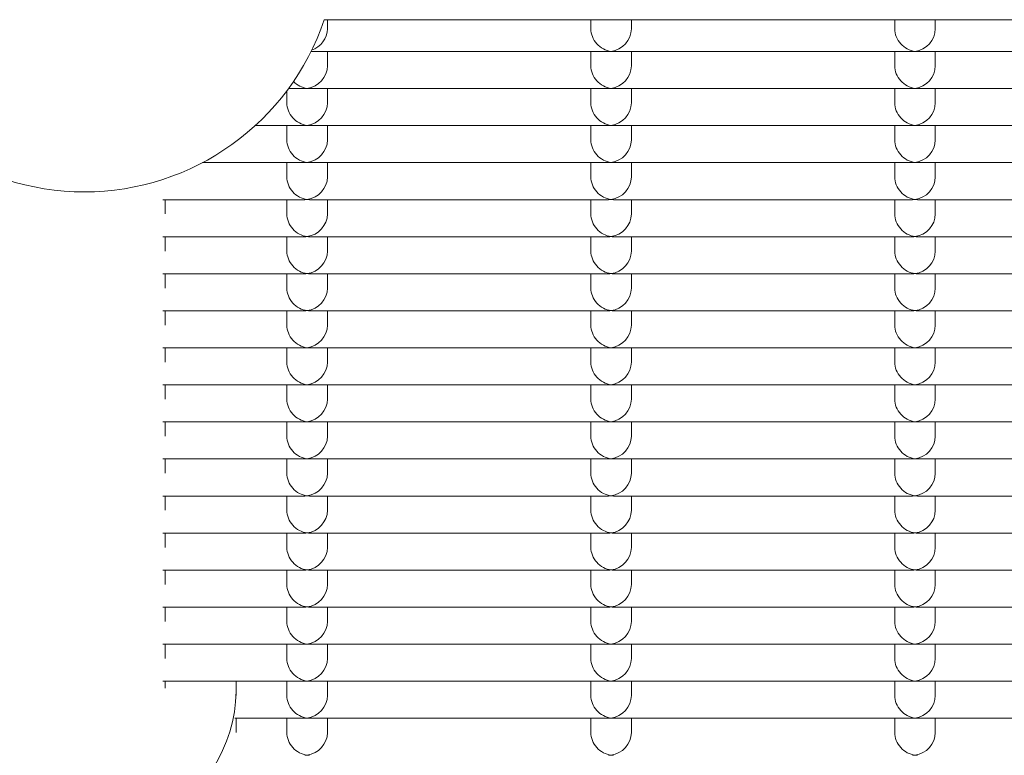
# Model space of a CAD drawing. Units: millimetres. Extents: x -5899 to 6254, y -3372 to 4605.
# Drawn here: x -1711 to -1613, y 2712 to 2785 of the extents above; entities that cross this region are included whole.
import ezdxf

# ---------------------------------------------------------------- set-up
doc = ezdxf.new("R2010")
doc.units = ezdxf.units.MM
doc.layers.add('Toestel 2D', color=7, linetype='Continuous', lineweight=20)

msp = doc.modelspace()

# ---------------------------------------------------------------- linework, layer by layer
at = {"layer": 'Toestel 2D'}
for p, q in [((-1680.588, 2784.564), (-1351.459, 2784.564)), ((-1680.274, 2784.564), (-1680.274, 2783.668)), ((-1654.274, 2784.564), (-1654.274, 2783.668)), ((-1650.274, 2784.564), (-1650.274, 2783.668)), ((-1624.274, 2784.564), (-1624.274, 2783.668)), ((-1620.274, 2784.564), (-1620.274, 2783.668)), ((-1652.517, 2781.424), (-1681.893, 2781.424)), ((-1680.274, 2781.424), (-1680.274, 2780.012)), ((-1654.274, 2781.424), (-1654.274, 2780.012)), ((-1622.517, 2781.424), (-1652.03, 2781.424)), ((-1650.274, 2781.424), (-1650.274, 2780.012)), ((-1624.274, 2781.424), (-1624.274, 2780.012)), ((-1592.517, 2781.424), (-1622.03, 2781.424)), ((-1620.274, 2781.424), (-1620.274, 2780.012)), ((-1682.517, 2777.768), (-1684.123, 2777.768)), ((-1652.517, 2777.768), (-1682.03, 2777.768)), ((-1680.274, 2777.768), (-1680.274, 2776.356)), ((-1654.274, 2777.768), (-1654.274, 2776.356)), ((-1622.517, 2777.768), (-1652.03, 2777.768)), ((-1650.274, 2777.768), (-1650.274, 2776.356)), ((-1624.274, 2777.768), (-1624.274, 2776.356)), ((-1592.517, 2777.768), (-1622.03, 2777.768)), ((-1620.274, 2777.768), (-1620.274, 2776.356)), ((-1684.274, 2777.564), (-1684.274, 2776.356)), ((-1682.517, 2774.112), (-1687.406, 2774.112)), ((-1684.274, 2774.112), (-1684.274, 2772.7)), ((-1652.517, 2774.112), (-1682.03, 2774.112)), ((-1680.274, 2774.112), (-1680.274, 2772.7)), ((-1654.274, 2774.112), (-1654.274, 2772.7)), ((-1622.517, 2774.112), (-1652.03, 2774.112)), ((-1650.274, 2774.112), (-1650.274, 2772.7)), ((-1624.274, 2774.112), (-1624.274, 2772.7)), ((-1592.517, 2774.112), (-1622.03, 2774.112)), ((-1620.274, 2774.112), (-1620.274, 2772.7)), ((-1682.517, 2770.456), (-1692.602, 2770.456)), ((-1684.274, 2770.456), (-1684.274, 2769.044)), ((-1652.517, 2770.456), (-1682.03, 2770.456)), ((-1680.274, 2770.456), (-1680.274, 2769.044)), ((-1654.274, 2770.456), (-1654.274, 2769.044)), ((-1622.517, 2770.456), (-1652.03, 2770.456)), ((-1650.274, 2770.456), (-1650.274, 2769.044)), ((-1624.274, 2770.456), (-1624.274, 2769.044)), ((-1592.517, 2770.456), (-1622.03, 2770.456)), ((-1620.274, 2770.456), (-1620.274, 2769.044)), ((-1682.517, 2766.8), (-1696.524, 2766.8)), ((-1696.274, 2765.388), (-1696.274, 2766.8)), ((-1684.274, 2766.8), (-1684.274, 2765.388)), ((-1652.517, 2766.8), (-1682.03, 2766.8)), ((-1680.274, 2766.8), (-1680.274, 2765.388)), ((-1654.274, 2766.8), (-1654.274, 2765.388)), ((-1622.517, 2766.8), (-1652.03, 2766.8)), ((-1650.274, 2766.8), (-1650.274, 2765.388)), ((-1624.274, 2766.8), (-1624.274, 2765.388)), ((-1592.517, 2766.8), (-1622.03, 2766.8)), ((-1620.274, 2766.8), (-1620.274, 2765.388)), ((-1682.517, 2763.144), (-1696.524, 2763.144)), ((-1696.274, 2761.732), (-1696.274, 2763.144)), ((-1684.274, 2763.144), (-1684.274, 2761.732)), ((-1652.517, 2763.144), (-1682.03, 2763.144)), ((-1680.274, 2763.144), (-1680.274, 2761.732)), ((-1654.274, 2763.144), (-1654.274, 2761.732)), ((-1622.517, 2763.144), (-1652.03, 2763.144)), ((-1650.274, 2763.144), (-1650.274, 2761.732)), ((-1624.274, 2763.144), (-1624.274, 2761.732)), ((-1592.517, 2763.144), (-1622.03, 2763.144)), ((-1620.274, 2763.144), (-1620.274, 2761.732)), ((-1682.517, 2759.488), (-1696.524, 2759.488)), ((-1696.274, 2758.075), (-1696.274, 2759.488)), ((-1684.274, 2759.488), (-1684.274, 2758.075)), ((-1652.517, 2759.488), (-1682.03, 2759.488)), ((-1680.274, 2759.488), (-1680.274, 2758.075)), ((-1654.274, 2759.488), (-1654.274, 2758.075)), ((-1622.517, 2759.488), (-1652.03, 2759.488)), ((-1650.274, 2759.488), (-1650.274, 2758.075)), ((-1624.274, 2759.488), (-1624.274, 2758.075)), ((-1592.517, 2759.488), (-1622.03, 2759.488)), ((-1620.274, 2759.488), (-1620.274, 2758.075)), ((-1682.517, 2755.832), (-1696.524, 2755.832)), ((-1696.274, 2754.419), (-1696.274, 2755.832)), ((-1684.274, 2755.832), (-1684.274, 2754.419)), ((-1652.517, 2755.832), (-1682.03, 2755.832)), ((-1680.274, 2755.832), (-1680.274, 2754.419)), ((-1654.274, 2755.832), (-1654.274, 2754.419)), ((-1622.517, 2755.832), (-1652.03, 2755.832)), ((-1650.274, 2755.832), (-1650.274, 2754.419)), ((-1624.274, 2755.832), (-1624.274, 2754.419)), ((-1592.517, 2755.832), (-1622.03, 2755.832)), ((-1620.274, 2755.832), (-1620.274, 2754.419)), ((-1682.517, 2752.176), (-1696.524, 2752.176)), ((-1696.274, 2750.763), (-1696.274, 2752.176)), ((-1684.274, 2752.176), (-1684.274, 2750.763)), ((-1652.517, 2752.176), (-1682.03, 2752.176)), ((-1680.274, 2752.176), (-1680.274, 2750.763)), ((-1654.274, 2752.176), (-1654.274, 2750.763)), ((-1622.517, 2752.176), (-1652.03, 2752.176)), ((-1650.274, 2752.176), (-1650.274, 2750.763)), ((-1624.274, 2752.176), (-1624.274, 2750.763)), ((-1592.517, 2752.176), (-1622.03, 2752.176)), ((-1620.274, 2752.176), (-1620.274, 2750.763)), ((-1682.517, 2748.52), (-1696.524, 2748.52)), ((-1696.274, 2747.107), (-1696.274, 2748.52)), ((-1684.274, 2748.52), (-1684.274, 2747.107)), ((-1652.517, 2748.52), (-1682.03, 2748.52)), ((-1680.274, 2748.52), (-1680.274, 2747.107)), ((-1654.274, 2748.52), (-1654.274, 2747.107)), ((-1622.517, 2748.52), (-1652.03, 2748.52)), ((-1650.274, 2748.52), (-1650.274, 2747.107)), ((-1624.274, 2748.52), (-1624.274, 2747.107)), ((-1592.517, 2748.52), (-1622.03, 2748.52)), ((-1620.274, 2748.52), (-1620.274, 2747.107)), ((-1682.517, 2744.863), (-1696.524, 2744.863)), ((-1696.274, 2743.451), (-1696.274, 2744.863)), ((-1684.274, 2744.863), (-1684.274, 2743.451)), ((-1652.517, 2744.863), (-1682.03, 2744.863)), ((-1680.274, 2744.863), (-1680.274, 2743.451)), ((-1654.274, 2744.863), (-1654.274, 2743.451)), ((-1622.517, 2744.863), (-1652.03, 2744.863)), ((-1650.274, 2744.863), (-1650.274, 2743.451)), ((-1624.274, 2744.863), (-1624.274, 2743.451)), ((-1592.517, 2744.863), (-1622.03, 2744.863)), ((-1620.274, 2744.863), (-1620.274, 2743.451)), ((-1682.517, 2741.207), (-1696.524, 2741.207)), ((-1696.274, 2739.795), (-1696.274, 2741.207)), ((-1684.274, 2741.207), (-1684.274, 2739.795)), ((-1652.517, 2741.207), (-1682.03, 2741.207)), ((-1680.274, 2741.207), (-1680.274, 2739.795)), ((-1654.274, 2741.207), (-1654.274, 2739.795)), ((-1622.517, 2741.207), (-1652.03, 2741.207)), ((-1650.274, 2741.207), (-1650.274, 2739.795)), ((-1624.274, 2741.207), (-1624.274, 2739.795)), ((-1592.517, 2741.207), (-1622.03, 2741.207)), ((-1620.274, 2741.207), (-1620.274, 2739.795)), ((-1682.517, 2737.551), (-1696.524, 2737.551)), ((-1696.274, 2736.139), (-1696.274, 2737.551)), ((-1684.274, 2737.551), (-1684.274, 2736.139)), ((-1652.517, 2737.551), (-1682.03, 2737.551)), ((-1680.274, 2737.551), (-1680.274, 2736.139)), ((-1654.274, 2737.551), (-1654.274, 2736.139)), ((-1622.517, 2737.551), (-1652.03, 2737.551)), ((-1650.274, 2737.551), (-1650.274, 2736.139)), ((-1624.274, 2737.551), (-1624.274, 2736.139)), ((-1592.517, 2737.551), (-1622.03, 2737.551)), ((-1620.274, 2737.551), (-1620.274, 2736.139)), ((-1682.517, 2733.895), (-1696.524, 2733.895)), ((-1696.274, 2732.483), (-1696.274, 2733.895)), ((-1684.274, 2733.895), (-1684.274, 2732.483)), ((-1652.517, 2733.895), (-1682.03, 2733.895)), ((-1680.274, 2733.895), (-1680.274, 2732.483)), ((-1654.274, 2733.895), (-1654.274, 2732.483)), ((-1622.517, 2733.895), (-1652.03, 2733.895)), ((-1650.274, 2733.895), (-1650.274, 2732.483)), ((-1624.274, 2733.895), (-1624.274, 2732.483)), ((-1592.517, 2733.895), (-1622.03, 2733.895)), ((-1620.274, 2733.895), (-1620.274, 2732.483)), ((-1682.517, 2730.239), (-1696.524, 2730.239)), ((-1696.274, 2728.827), (-1696.274, 2730.239)), ((-1684.274, 2730.239), (-1684.274, 2728.827)), ((-1652.517, 2730.239), (-1682.03, 2730.239)), ((-1680.274, 2730.239), (-1680.274, 2728.827)), ((-1654.274, 2730.239), (-1654.274, 2728.827)), ((-1622.517, 2730.239), (-1652.03, 2730.239)), ((-1650.274, 2730.239), (-1650.274, 2728.827)), ((-1624.274, 2730.239), (-1624.274, 2728.827)), ((-1592.517, 2730.239), (-1622.03, 2730.239)), ((-1620.274, 2730.239), (-1620.274, 2728.827)), ((-1682.517, 2726.583), (-1696.524, 2726.583)), ((-1696.274, 2725.171), (-1696.274, 2726.583)), ((-1684.274, 2726.583), (-1684.274, 2725.171)), ((-1652.517, 2726.583), (-1682.03, 2726.583)), ((-1680.274, 2726.583), (-1680.274, 2725.171)), ((-1654.274, 2726.583), (-1654.274, 2725.171)), ((-1622.517, 2726.583), (-1652.03, 2726.583)), ((-1650.274, 2726.583), (-1650.274, 2725.171)), ((-1624.274, 2726.583), (-1624.274, 2725.171)), ((-1592.517, 2726.583), (-1622.03, 2726.583)), ((-1620.274, 2726.583), (-1620.274, 2725.171)), ((-1682.517, 2722.927), (-1696.524, 2722.927)), ((-1696.274, 2721.515), (-1696.274, 2722.927)), ((-1684.274, 2722.927), (-1684.274, 2721.515)), ((-1652.517, 2722.927), (-1682.03, 2722.927)), ((-1680.274, 2722.927), (-1680.274, 2721.515)), ((-1654.274, 2722.927), (-1654.274, 2721.515)), ((-1622.517, 2722.927), (-1652.03, 2722.927)), ((-1650.274, 2722.927), (-1650.274, 2721.515)), ((-1624.274, 2722.927), (-1624.274, 2721.515)), ((-1592.517, 2722.927), (-1622.03, 2722.927)), ((-1620.274, 2722.927), (-1620.274, 2721.515)), ((-1682.517, 2719.271), (-1696.524, 2719.271)), ((-1696.274, 2718.59), (-1696.274, 2719.271)), ((-1689.274, 2717.859), (-1689.274, 2718.59)), ((-1684.274, 2719.271), (-1684.274, 2717.859)), ((-1652.517, 2719.271), (-1682.03, 2719.271)), ((-1680.274, 2719.271), (-1680.274, 2717.859)), ((-1654.274, 2719.271), (-1654.274, 2717.859)), ((-1622.517, 2719.271), (-1652.03, 2719.271)), ((-1650.274, 2719.271), (-1650.274, 2717.859)), ((-1624.274, 2719.271), (-1624.274, 2717.859)), ((-1592.517, 2719.271), (-1622.03, 2719.271)), ((-1620.274, 2719.271), (-1620.274, 2717.859)), ((-1682.517, 2715.615), (-1689.406, 2715.615)), ((-1689.274, 2714.202), (-1689.274, 2715.615)), ((-1684.274, 2715.615), (-1684.274, 2714.202)), ((-1652.517, 2715.615), (-1682.03, 2715.615)), ((-1680.274, 2715.615), (-1680.274, 2714.202)), ((-1654.274, 2715.615), (-1654.274, 2714.202)), ((-1622.517, 2715.615), (-1652.03, 2715.615)), ((-1650.274, 2715.615), (-1650.274, 2714.202)), ((-1624.274, 2715.615), (-1624.274, 2714.202)), ((-1592.517, 2715.615), (-1622.03, 2715.615)), ((-1620.274, 2715.615), (-1620.274, 2714.202))]:
    msp.add_line(p, q, dxfattribs=at)
msp.add_arc((-1704.274, 2792.564), 25, 198.66292, 341.33708, dxfattribs=at)
for centre, major_axis, ratio, start_param, end_param in [((-1682.274, 2783.424), (-1.498, -1.498), 0.884725, 1.067461, 2.417281), ((-1652.274, 2783.424), (1.498, -1.498), 0.884725, 3.865904, 5.436701), ((-1652.274, 2783.424), (-1.498, -1.498), 0.884725, 0.846485, 2.417281), ((-1622.274, 2783.424), (1.498, -1.498), 0.884725, 3.865904, 5.436701), ((-1622.274, 2783.424), (-1.498, -1.498), 0.884725, 0.846485, 2.417281), ((-1652.274, 2783.424), (1.498, 1.498), 0.884725, 3.865904, 3.988077), ((-1652.274, 2783.424), (-1.498, 1.498), 0.884725, 2.295108, 2.417281), ((-1622.274, 2783.424), (1.498, 1.498), 0.884725, 3.865904, 3.988077), ((-1622.274, 2783.424), (-1.498, 1.498), 0.884725, 2.295108, 2.417281), ((-1682.274, 2779.768), (-1.498, -1.498), 0.884725, 0.846485, 2.417281), ((-1652.274, 2779.768), (1.498, -1.498), 0.884725, 3.865904, 5.436701), ((-1652.274, 2779.768), (-1.498, -1.498), 0.884725, 0.846485, 2.417281), ((-1622.274, 2779.768), (1.498, -1.498), 0.884725, 3.865904, 5.436701), ((-1622.274, 2779.768), (-1.498, -1.498), 0.884725, 0.846485, 2.417281), ((-1682.274, 2779.768), (1.498, -1.498), 0.884725, 4.694475, 5.436701), ((-1682.274, 2779.768), (1.498, 1.498), 0.884725, 3.865904, 3.988077), ((-1682.274, 2779.768), (-1.498, 1.498), 0.884725, 2.295108, 2.417281), ((-1652.274, 2779.768), (1.498, 1.498), 0.884725, 3.865904, 3.988077), ((-1652.274, 2779.768), (-1.498, 1.498), 0.884725, 2.295108, 2.417281), ((-1622.274, 2779.768), (1.498, 1.498), 0.884725, 3.865904, 3.988077), ((-1622.274, 2779.768), (-1.498, 1.498), 0.884725, 2.295108, 2.417281), ((-1682.274, 2776.112), (1.498, -1.498), 0.884725, 3.865904, 5.436701), ((-1682.274, 2776.112), (-1.498, -1.498), 0.884725, 0.846485, 2.417281), ((-1652.274, 2776.112), (1.498, -1.498), 0.884725, 3.865904, 5.436701), ((-1652.274, 2776.112), (-1.498, -1.498), 0.884725, 0.846485, 2.417281), ((-1622.274, 2776.112), (1.498, -1.498), 0.884725, 3.865904, 5.436701), ((-1622.274, 2776.112), (-1.498, -1.498), 0.884725, 0.846485, 2.417281), ((-1682.274, 2776.112), (1.498, 1.498), 0.884725, 3.865904, 3.988077), ((-1682.274, 2776.112), (-1.498, 1.498), 0.884725, 2.295108, 2.417281), ((-1652.274, 2776.112), (1.498, 1.498), 0.884725, 3.865904, 3.988077), ((-1652.274, 2776.112), (-1.498, 1.498), 0.884725, 2.295108, 2.417281), ((-1622.274, 2776.112), (1.498, 1.498), 0.884725, 3.865904, 3.988077), ((-1622.274, 2776.112), (-1.498, 1.498), 0.884725, 2.295108, 2.417281), ((-1682.274, 2772.456), (1.498, -1.498), 0.884725, 3.865904, 5.436701), ((-1682.274, 2772.456), (-1.498, -1.498), 0.884725, 0.846485, 2.417281), ((-1652.274, 2772.456), (1.498, -1.498), 0.884725, 3.865904, 5.436701), ((-1652.274, 2772.456), (-1.498, -1.498), 0.884725, 0.846485, 2.417281), ((-1622.274, 2772.456), (1.498, -1.498), 0.884725, 3.865904, 5.436701), ((-1622.274, 2772.456), (-1.498, -1.498), 0.884725, 0.846485, 2.417281), ((-1682.274, 2772.456), (1.498, 1.498), 0.884725, 3.865904, 3.988077), ((-1682.274, 2772.456), (-1.498, 1.498), 0.884725, 2.295108, 2.417281), ((-1652.274, 2772.456), (1.498, 1.498), 0.884725, 3.865904, 3.988077), ((-1652.274, 2772.456), (-1.498, 1.498), 0.884725, 2.295108, 2.417281), ((-1622.274, 2772.456), (1.498, 1.498), 0.884725, 3.865904, 3.988077), ((-1622.274, 2772.456), (-1.498, 1.498), 0.884725, 2.295108, 2.417281), ((-1682.274, 2768.8), (1.498, -1.498), 0.884725, 3.865904, 5.436701), ((-1682.274, 2768.8), (-1.498, -1.498), 0.884725, 0.846485, 2.417281), ((-1652.274, 2768.8), (1.498, -1.498), 0.884725, 3.865904, 5.436701), ((-1652.274, 2768.8), (-1.498, -1.498), 0.884725, 0.846485, 2.417281), ((-1622.274, 2768.8), (1.498, -1.498), 0.884725, 3.865904, 5.436701), ((-1622.274, 2768.8), (-1.498, -1.498), 0.884725, 0.846485, 2.417281), ((-1682.274, 2768.8), (1.498, 1.498), 0.884725, 3.865904, 3.988077), ((-1682.274, 2768.8), (-1.498, 1.498), 0.884725, 2.295108, 2.417281), ((-1652.274, 2768.8), (1.498, 1.498), 0.884725, 3.865904, 3.988077), ((-1652.274, 2768.8), (-1.498, 1.498), 0.884725, 2.295108, 2.417281), ((-1622.274, 2768.8), (1.498, 1.498), 0.884725, 3.865904, 3.988077), ((-1622.274, 2768.8), (-1.498, 1.498), 0.884725, 2.295108, 2.417281), ((-1682.274, 2765.144), (1.498, -1.498), 0.884725, 3.865904, 5.436701), ((-1682.274, 2765.144), (-1.498, -1.498), 0.884725, 0.846485, 2.417281), ((-1652.274, 2765.144), (1.498, -1.498), 0.884725, 3.865904, 5.436701), ((-1652.274, 2765.144), (-1.498, -1.498), 0.884725, 0.846485, 2.417281), ((-1622.274, 2765.144), (1.498, -1.498), 0.884725, 3.865904, 5.436701), ((-1622.274, 2765.144), (-1.498, -1.498), 0.884725, 0.846485, 2.417281), ((-1682.274, 2765.144), (1.498, 1.498), 0.884725, 3.865904, 3.988077), ((-1682.274, 2765.144), (-1.498, 1.498), 0.884725, 2.295108, 2.417281), ((-1652.274, 2765.144), (1.498, 1.498), 0.884725, 3.865904, 3.988077), ((-1652.274, 2765.144), (-1.498, 1.498), 0.884725, 2.295108, 2.417281), ((-1622.274, 2765.144), (1.498, 1.498), 0.884725, 3.865904, 3.988077), ((-1622.274, 2765.144), (-1.498, 1.498), 0.884725, 2.295108, 2.417281), ((-1682.274, 2761.488), (1.498, -1.498), 0.884725, 3.865904, 5.436701), ((-1682.274, 2761.488), (-1.498, -1.498), 0.884725, 0.846485, 2.417281), ((-1652.274, 2761.488), (1.498, -1.498), 0.884725, 3.865904, 5.436701), ((-1652.274, 2761.488), (-1.498, -1.498), 0.884725, 0.846485, 2.417281), ((-1622.274, 2761.488), (1.498, -1.498), 0.884725, 3.865904, 5.436701), ((-1622.274, 2761.488), (-1.498, -1.498), 0.884725, 0.846485, 2.417281), ((-1682.274, 2761.488), (1.498, 1.498), 0.884725, 3.865904, 3.988077), ((-1682.274, 2761.488), (-1.498, 1.498), 0.884725, 2.295108, 2.417281), ((-1652.274, 2761.488), (1.498, 1.498), 0.884725, 3.865904, 3.988077), ((-1652.274, 2761.488), (-1.498, 1.498), 0.884725, 2.295108, 2.417281), ((-1622.274, 2761.488), (1.498, 1.498), 0.884725, 3.865904, 3.988077), ((-1622.274, 2761.488), (-1.498, 1.498), 0.884725, 2.295108, 2.417281), ((-1682.274, 2757.832), (1.498, -1.498), 0.884725, 3.865904, 5.436701), ((-1682.274, 2757.832), (-1.498, -1.498), 0.884725, 0.846485, 2.417281), ((-1652.274, 2757.832), (1.498, -1.498), 0.884725, 3.865904, 5.436701), ((-1652.274, 2757.832), (-1.498, -1.498), 0.884725, 0.846485, 2.417281), ((-1622.274, 2757.832), (1.498, -1.498), 0.884725, 3.865904, 5.436701), ((-1622.274, 2757.832), (-1.498, -1.498), 0.884725, 0.846485, 2.417281), ((-1682.274, 2757.832), (1.498, 1.498), 0.884725, 3.865904, 3.988077), ((-1682.274, 2757.832), (-1.498, 1.498), 0.884725, 2.295108, 2.417281), ((-1652.274, 2757.832), (1.498, 1.498), 0.884725, 3.865904, 3.988077), ((-1652.274, 2757.832), (-1.498, 1.498), 0.884725, 2.295108, 2.417281), ((-1622.274, 2757.832), (1.498, 1.498), 0.884725, 3.865904, 3.988077), ((-1622.274, 2757.832), (-1.498, 1.498), 0.884725, 2.295108, 2.417281), ((-1682.274, 2754.176), (1.498, -1.498), 0.884725, 3.865904, 5.436701), ((-1682.274, 2754.176), (-1.498, -1.498), 0.884725, 0.846485, 2.417281), ((-1652.274, 2754.176), (1.498, -1.498), 0.884725, 3.865904, 5.436701), ((-1652.274, 2754.176), (-1.498, -1.498), 0.884725, 0.846485, 2.417281), ((-1622.274, 2754.176), (1.498, -1.498), 0.884725, 3.865904, 5.436701), ((-1622.274, 2754.176), (-1.498, -1.498), 0.884725, 0.846485, 2.417281), ((-1682.274, 2754.176), (1.498, 1.498), 0.884725, 3.865904, 3.988077), ((-1682.274, 2754.176), (-1.498, 1.498), 0.884725, 2.295108, 2.417281), ((-1652.274, 2754.176), (1.498, 1.498), 0.884725, 3.865904, 3.988077), ((-1652.274, 2754.176), (-1.498, 1.498), 0.884725, 2.295108, 2.417281), ((-1622.274, 2754.176), (1.498, 1.498), 0.884725, 3.865904, 3.988077), ((-1622.274, 2754.176), (-1.498, 1.498), 0.884725, 2.295108, 2.417281), ((-1682.274, 2750.52), (1.498, -1.498), 0.884725, 3.865904, 5.436701), ((-1682.274, 2750.52), (-1.498, -1.498), 0.884725, 0.846485, 2.417281), ((-1652.274, 2750.52), (1.498, -1.498), 0.884725, 3.865904, 5.436701), ((-1652.274, 2750.52), (-1.498, -1.498), 0.884725, 0.846485, 2.417281), ((-1622.274, 2750.52), (1.498, -1.498), 0.884725, 3.865904, 5.436701), ((-1622.274, 2750.52), (-1.498, -1.498), 0.884725, 0.846485, 2.417281), ((-1682.274, 2750.52), (1.498, 1.498), 0.884725, 3.865904, 3.988077), ((-1682.274, 2750.52), (-1.498, 1.498), 0.884725, 2.295108, 2.417281), ((-1652.274, 2750.52), (1.498, 1.498), 0.884725, 3.865904, 3.988077), ((-1652.274, 2750.52), (-1.498, 1.498), 0.884725, 2.295108, 2.417281), ((-1622.274, 2750.52), (1.498, 1.498), 0.884725, 3.865904, 3.988077), ((-1622.274, 2750.52), (-1.498, 1.498), 0.884725, 2.295108, 2.417281), ((-1682.274, 2746.863), (1.498, -1.498), 0.884725, 3.865904, 5.436701), ((-1682.274, 2746.863), (-1.498, -1.498), 0.884725, 0.846485, 2.417281), ((-1652.274, 2746.863), (1.498, -1.498), 0.884725, 3.865904, 5.436701), ((-1652.274, 2746.863), (-1.498, -1.498), 0.884725, 0.846485, 2.417281), ((-1622.274, 2746.863), (1.498, -1.498), 0.884725, 3.865904, 5.436701), ((-1622.274, 2746.863), (-1.498, -1.498), 0.884725, 0.846485, 2.417281), ((-1682.274, 2746.863), (1.498, 1.498), 0.884725, 3.865904, 3.988077), ((-1682.274, 2746.863), (-1.498, 1.498), 0.884725, 2.295108, 2.417281), ((-1652.274, 2746.863), (1.498, 1.498), 0.884725, 3.865904, 3.988077), ((-1652.274, 2746.863), (-1.498, 1.498), 0.884725, 2.295108, 2.417281), ((-1622.274, 2746.863), (1.498, 1.498), 0.884725, 3.865904, 3.988077), ((-1622.274, 2746.863), (-1.498, 1.498), 0.884725, 2.295108, 2.417281), ((-1682.274, 2743.207), (1.498, -1.498), 0.884725, 3.865904, 5.436701), ((-1682.274, 2743.207), (-1.498, -1.498), 0.884725, 0.846485, 2.417281), ((-1652.274, 2743.207), (1.498, -1.498), 0.884725, 3.865904, 5.436701), ((-1652.274, 2743.207), (-1.498, -1.498), 0.884725, 0.846485, 2.417281), ((-1622.274, 2743.207), (1.498, -1.498), 0.884725, 3.865904, 5.436701), ((-1622.274, 2743.207), (-1.498, -1.498), 0.884725, 0.846485, 2.417281), ((-1682.274, 2743.207), (1.498, 1.498), 0.884725, 3.865904, 3.988077), ((-1682.274, 2743.207), (-1.498, 1.498), 0.884725, 2.295108, 2.417281), ((-1652.274, 2743.207), (1.498, 1.498), 0.884725, 3.865904, 3.988077), ((-1652.274, 2743.207), (-1.498, 1.498), 0.884725, 2.295108, 2.417281), ((-1622.274, 2743.207), (1.498, 1.498), 0.884725, 3.865904, 3.988077), ((-1622.274, 2743.207), (-1.498, 1.498), 0.884725, 2.295108, 2.417281), ((-1682.274, 2739.551), (1.498, -1.498), 0.884725, 3.865904, 5.436701), ((-1682.274, 2739.551), (-1.498, -1.498), 0.884725, 0.846485, 2.417281), ((-1652.274, 2739.551), (1.498, -1.498), 0.884725, 3.865904, 5.436701), ((-1652.274, 2739.551), (-1.498, -1.498), 0.884725, 0.846485, 2.417281), ((-1622.274, 2739.551), (1.498, -1.498), 0.884725, 3.865904, 5.436701), ((-1622.274, 2739.551), (-1.498, -1.498), 0.884725, 0.846485, 2.417281), ((-1682.274, 2739.551), (1.498, 1.498), 0.884725, 3.865904, 3.988077), ((-1682.274, 2739.551), (-1.498, 1.498), 0.884725, 2.295108, 2.417281), ((-1652.274, 2739.551), (1.498, 1.498), 0.884725, 3.865904, 3.988077), ((-1652.274, 2739.551), (-1.498, 1.498), 0.884725, 2.295108, 2.417281), ((-1622.274, 2739.551), (1.498, 1.498), 0.884725, 3.865904, 3.988077), ((-1622.274, 2739.551), (-1.498, 1.498), 0.884725, 2.295108, 2.417281), ((-1682.274, 2735.895), (1.498, -1.498), 0.884725, 3.865904, 5.436701), ((-1682.274, 2735.895), (-1.498, -1.498), 0.884725, 0.846485, 2.417281), ((-1652.274, 2735.895), (1.498, -1.498), 0.884725, 3.865904, 5.436701), ((-1652.274, 2735.895), (-1.498, -1.498), 0.884725, 0.846485, 2.417281), ((-1622.274, 2735.895), (1.498, -1.498), 0.884725, 3.865904, 5.436701), ((-1622.274, 2735.895), (-1.498, -1.498), 0.884725, 0.846485, 2.417281), ((-1682.274, 2735.895), (1.498, 1.498), 0.884725, 3.865904, 3.988077), ((-1682.274, 2735.895), (-1.498, 1.498), 0.884725, 2.295108, 2.417281), ((-1652.274, 2735.895), (1.498, 1.498), 0.884725, 3.865904, 3.988077), ((-1652.274, 2735.895), (-1.498, 1.498), 0.884725, 2.295108, 2.417281), ((-1622.274, 2735.895), (1.498, 1.498), 0.884725, 3.865904, 3.988077), ((-1622.274, 2735.895), (-1.498, 1.498), 0.884725, 2.295108, 2.417281), ((-1682.274, 2732.239), (1.498, -1.498), 0.884725, 3.865904, 5.436701), ((-1682.274, 2732.239), (-1.498, -1.498), 0.884725, 0.846485, 2.417281), ((-1652.274, 2732.239), (1.498, -1.498), 0.884725, 3.865904, 5.436701), ((-1652.274, 2732.239), (-1.498, -1.498), 0.884725, 0.846485, 2.417281), ((-1622.274, 2732.239), (1.498, -1.498), 0.884725, 3.865904, 5.436701), ((-1622.274, 2732.239), (-1.498, -1.498), 0.884725, 0.846485, 2.417281), ((-1682.274, 2732.239), (1.498, 1.498), 0.884725, 3.865904, 3.988077), ((-1682.274, 2732.239), (-1.498, 1.498), 0.884725, 2.295108, 2.417281), ((-1652.274, 2732.239), (1.498, 1.498), 0.884725, 3.865904, 3.988077), ((-1652.274, 2732.239), (-1.498, 1.498), 0.884725, 2.295108, 2.417281), ((-1622.274, 2732.239), (1.498, 1.498), 0.884725, 3.865904, 3.988077), ((-1622.274, 2732.239), (-1.498, 1.498), 0.884725, 2.295108, 2.417281), ((-1682.274, 2728.583), (1.498, -1.498), 0.884725, 3.865904, 5.436701), ((-1682.274, 2728.583), (-1.498, -1.498), 0.884725, 0.846485, 2.417281), ((-1652.274, 2728.583), (1.498, -1.498), 0.884725, 3.865904, 5.436701), ((-1652.274, 2728.583), (-1.498, -1.498), 0.884725, 0.846485, 2.417281), ((-1622.274, 2728.583), (1.498, -1.498), 0.884725, 3.865904, 5.436701), ((-1622.274, 2728.583), (-1.498, -1.498), 0.884725, 0.846485, 2.417281), ((-1682.274, 2728.583), (1.498, 1.498), 0.884725, 3.865904, 3.988077), ((-1682.274, 2728.583), (-1.498, 1.498), 0.884725, 2.295108, 2.417281), ((-1652.274, 2728.583), (1.498, 1.498), 0.884725, 3.865904, 3.988077), ((-1652.274, 2728.583), (-1.498, 1.498), 0.884725, 2.295108, 2.417281), ((-1622.274, 2728.583), (1.498, 1.498), 0.884725, 3.865904, 3.988077), ((-1622.274, 2728.583), (-1.498, 1.498), 0.884725, 2.295108, 2.417281), ((-1682.274, 2724.927), (1.498, -1.498), 0.884725, 3.865904, 5.436701), ((-1682.274, 2724.927), (-1.498, -1.498), 0.884725, 0.846485, 2.417281), ((-1652.274, 2724.927), (1.498, -1.498), 0.884725, 3.865904, 5.436701), ((-1652.274, 2724.927), (-1.498, -1.498), 0.884725, 0.846485, 2.417281), ((-1622.274, 2724.927), (1.498, -1.498), 0.884725, 3.865904, 5.436701), ((-1622.274, 2724.927), (-1.498, -1.498), 0.884725, 0.846485, 2.417281), ((-1682.274, 2724.927), (1.498, 1.498), 0.884725, 3.865904, 3.988077), ((-1682.274, 2724.927), (-1.498, 1.498), 0.884725, 2.295108, 2.417281), ((-1652.274, 2724.927), (1.498, 1.498), 0.884725, 3.865904, 3.988077), ((-1652.274, 2724.927), (-1.498, 1.498), 0.884725, 2.295108, 2.417281), ((-1622.274, 2724.927), (1.498, 1.498), 0.884725, 3.865904, 3.988077), ((-1622.274, 2724.927), (-1.498, 1.498), 0.884725, 2.295108, 2.417281), ((-1682.274, 2721.271), (1.498, -1.498), 0.884725, 3.865904, 5.436701), ((-1682.274, 2721.271), (-1.498, -1.498), 0.884725, 0.846485, 2.417281), ((-1652.274, 2721.271), (1.498, -1.498), 0.884725, 3.865904, 5.436701), ((-1652.274, 2721.271), (-1.498, -1.498), 0.884725, 0.846485, 2.417281), ((-1622.274, 2721.271), (1.498, -1.498), 0.884725, 3.865904, 5.436701), ((-1622.274, 2721.271), (-1.498, -1.498), 0.884725, 0.846485, 2.417281), ((-1704.274, 2718.59), (-15, 0), 0.992546, 6.23742, 9.470543), ((-1682.274, 2721.271), (1.498, 1.498), 0.884725, 3.865904, 3.988077), ((-1682.274, 2721.271), (-1.498, 1.498), 0.884725, 2.295108, 2.417281), ((-1652.274, 2721.271), (1.498, 1.498), 0.884725, 3.865904, 3.988077), ((-1652.274, 2721.271), (-1.498, 1.498), 0.884725, 2.295108, 2.417281), ((-1622.274, 2721.271), (1.498, 1.498), 0.884725, 3.865904, 3.988077), ((-1622.274, 2721.271), (-1.498, 1.498), 0.884725, 2.295108, 2.417281), ((-1682.274, 2717.615), (1.498, -1.498), 0.884725, 3.865904, 5.436701), ((-1682.274, 2717.615), (-1.498, -1.498), 0.884725, 0.846485, 2.417281), ((-1652.274, 2717.615), (1.498, -1.498), 0.884725, 3.865904, 5.436701), ((-1652.274, 2717.615), (-1.498, -1.498), 0.884725, 0.846485, 2.417281), ((-1622.274, 2717.615), (1.498, -1.498), 0.884725, 3.865904, 5.436701), ((-1622.274, 2717.615), (-1.498, -1.498), 0.884725, 0.846485, 2.417281), ((-1682.274, 2717.615), (1.498, 1.498), 0.884725, 3.865904, 3.988077), ((-1682.274, 2717.615), (-1.498, 1.498), 0.884725, 2.295108, 2.417281), ((-1652.274, 2717.615), (1.498, 1.498), 0.884725, 3.865904, 3.988077), ((-1652.274, 2717.615), (-1.498, 1.498), 0.884725, 2.295108, 2.417281), ((-1622.274, 2717.615), (1.498, 1.498), 0.884725, 3.865904, 3.988077), ((-1622.274, 2717.615), (-1.498, 1.498), 0.884725, 2.295108, 2.417281), ((-1682.274, 2713.959), (1.498, -1.498), 0.884725, 3.865904, 5.436701), ((-1682.274, 2713.959), (-1.498, -1.498), 0.884725, 0.846485, 2.417281), ((-1652.274, 2713.959), (1.498, -1.498), 0.884725, 3.865904, 5.436701), ((-1652.274, 2713.959), (-1.498, -1.498), 0.884725, 0.846485, 2.417281), ((-1622.274, 2713.959), (1.498, -1.498), 0.884725, 3.865904, 5.436701), ((-1622.274, 2713.959), (-1.498, -1.498), 0.884725, 0.846485, 2.417281), ((-1682.274, 2713.959), (1.498, 1.498), 0.884725, 3.865904, 3.988077), ((-1682.274, 2713.959), (-1.498, 1.498), 0.884725, 2.295108, 2.417281), ((-1652.274, 2713.959), (1.498, 1.498), 0.884725, 3.865904, 3.988077), ((-1652.274, 2713.959), (-1.498, 1.498), 0.884725, 2.295108, 2.417281), ((-1622.274, 2713.959), (1.498, 1.498), 0.884725, 3.865904, 3.988077), ((-1622.274, 2713.959), (-1.498, 1.498), 0.884725, 2.295108, 2.417281)]:
    msp.add_ellipse(centre, major_axis=major_axis, ratio=ratio, start_param=start_param, end_param=end_param, dxfattribs=at)

doc.saveas('drawing.dxf')
